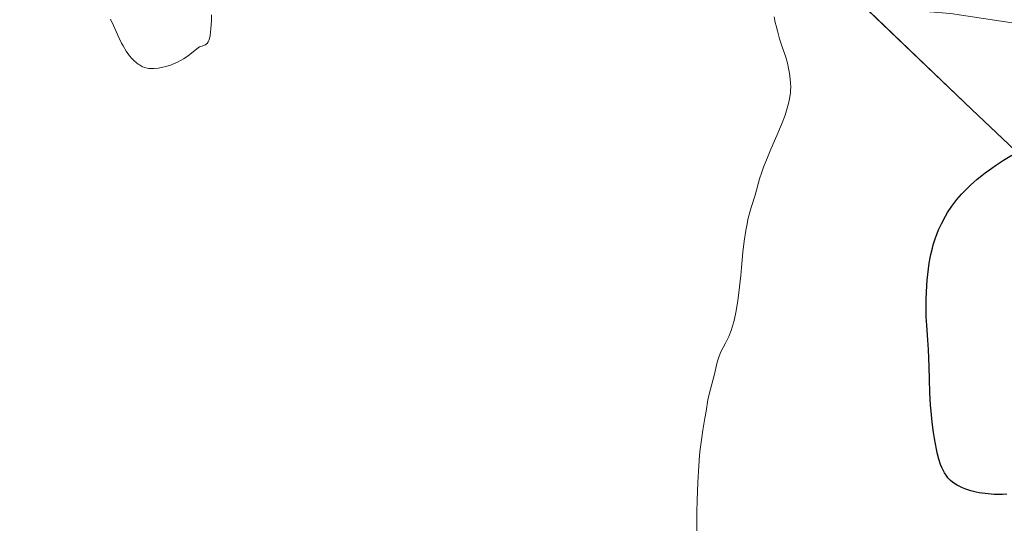
# Model space of a CAD drawing. Units: metres. Extents: x 632594 to 635259, y 4662596 to 4664918.
# Drawn here: x 633236 to 633392, y 4664234 to 4664313 of the extents above; entities that cross this region are included whole.
import ezdxf

# ---------------------------------------------------------------- set-up
doc = ezdxf.new("R2010")
doc.units = ezdxf.units.M
doc.header["$MEASUREMENT"] = 0
for name, color, linetype, lineweight in [('Comarca', 2, 'Continuous', 13), ('Comarca CxS', 133, 'Continuous', 0), ('Comunidad autónoma', 142, 'Continuous', 30), ('Comunidad Autónoma CxS', 142, 'Continuous', 0), ('Cultivos herbáceos CxS', 92, 'Continuous', 0), ('Curva de nivel maestra', 36, 'Continuous', 30), ('Curva de nivel normal', 36, 'Continuous', 0), ('Espacio natural protegido', 2, 'Continuous', 13), ('Espacio natural protegido CxS', 2, 'Continuous', 0), ('Matorral', 135, 'Continuous', 0), ('Matorral CxS', 135, 'Continuous', 0), ('Municipio', 9, 'Continuous', 13), ('Municipio CxS', 142, 'Continuous', 0), ('Provincia', 19, 'Continuous', 0), ('Provincia CxS', 1, 'Continuous', 0)]:
    doc.layers.add(name, color=color, linetype=linetype, lineweight=lineweight)

# ---------------------------------------------------------------- blocks, each defined once
blk = doc.blocks.new('*U150')
at = {"layer": 'Matorral CxS', "color": 135, "linetype": 'Continuous', "lineweight": 0}
blk.add_polyline3d([(633405.01, 4664310.88, 448.01), (633383.18, 4664314.19, 445.99), (633340.83, 4664317.64, 443.87), (633294.69, 4664319.62, 443.31), (633299.91, 4664335.44, 442.4), (633311.55, 4664346.02, 442.24), (633317.25, 4664365.47, 442.47), (633295.68, 4664402.11, 443.14), (633291.44, 4664420.1, 443.68), (633288.52, 4664434.73, 444.27), (633288.27, 4664435.98, 444.22), (633278.74, 4664449.74, 444.26), (633262.87, 4664478.31, 446.42)], dxfattribs=at)

msp = doc.modelspace()

# ---------------------------------------------------------------- linework, layer by layer
at = {"layer": 'Comarca', "color": 2, "linetype": 'Continuous', "lineweight": 13}
msp.add_polyline3d([(633317.31, 4664365.21, 442.48), (633366.11, 4664318.57, 445.66), (633370.37, 4664314.51, 445.86), (633386.53, 4664299.06, 448.08), (633444.18, 4664244.58, 448.16), (633447.51, 4664241.43, 446.78), (633529.5, 4664163.95, 433.37)], dxfattribs=at)
at = {"layer": 'Comarca CxS', "color": 133, "linetype": 'Continuous', "lineweight": 0}
msp.add_polyline3d([(633153.85, 4664524.14, 450.5), (633248.24, 4664430.86, 445.61), (633312.76, 4664369.54, 443.04), (633317.31, 4664365.21, 442.48), (633366.11, 4664318.57, 445.66), (633370.37, 4664314.5, 445.86), (633386.53, 4664299.06, 448.08), (633444.18, 4664244.58, 448.16), (633447.51, 4664241.43, 446.78), (633529.5, 4664163.95, 433.37), (633558.78, 4664139.62, 437.39), (633599.29, 4664113.45, 433.72), (633626.19, 4664087.65, 426.36), (633648.11, 4664058.66, 420.99), (633675.98, 4664021.19, 433.19), (633694.57, 4664000.18, 432.54), (633712.61, 4663979.78, 434), (633722.5, 4663971.77, 430.66), (633726.39, 4663968.61, 430.7), (633730.31, 4663965.66, 430.52), (633744.25, 4663955.15, 434.2), (634015.17, 4663750.95, 447.43)], dxfattribs=at)
at = {"layer": 'Comunidad autónoma', "color": 142, "linetype": 'Continuous', "lineweight": 30}
msp.add_polyline3d([(633317.31, 4664365.21, 442.48), (633366.11, 4664318.57, 445.66), (633370.37, 4664314.51, 445.86), (633386.53, 4664299.06, 448.08), (633444.18, 4664244.58, 448.16), (633447.51, 4664241.43, 446.78), (633529.5, 4664163.95, 433.37)], dxfattribs=at)
at = {"layer": 'Comunidad Autónoma CxS', "color": 142, "linetype": 'Continuous', "lineweight": 0}
msp.add_polyline3d([(633153.85, 4664524.14, 450.5), (633248.24, 4664430.86, 445.61), (633312.76, 4664369.54, 443.04), (633317.31, 4664365.21, 442.48), (633366.11, 4664318.57, 445.66), (633370.37, 4664314.51, 445.86), (633386.53, 4664299.06, 448.08), (633444.18, 4664244.58, 448.16), (633447.51, 4664241.43, 446.78), (633529.5, 4664163.95, 433.37), (633558.78, 4664139.62, 437.39), (633599.29, 4664113.45, 433.72), (633626.19, 4664087.65, 426.36), (633648.11, 4664058.66, 420.99), (633675.98, 4664021.19, 433.19), (633694.57, 4664000.18, 432.54), (633712.61, 4663979.79, 434), (633719.12, 4663974.51, 431.92), (633722.5, 4663971.77, 430.66), (633726.39, 4663968.61, 430.7), (633728.84, 4663966.77, 430.64), (633730.31, 4663965.66, 430.52), (633744.25, 4663955.15, 434.2), (634015.17, 4663750.95, 447.43)], dxfattribs=at)
at = {"layer": 'Cultivos herbáceos CxS', "color": 92, "linetype": 'Continuous', "lineweight": 0}
for points in [[(633262.87, 4664478.31, 446.42), (633278.74, 4664449.74, 444.26), (633288.27, 4664435.98, 444.22), (633288.52, 4664434.73, 444.27), (633291.44, 4664420.1, 443.68), (633295.68, 4664402.11, 443.14), (633317.25, 4664365.47, 442.47), (633311.55, 4664346.02, 442.24), (633299.91, 4664335.44, 442.4), (633294.69, 4664319.62, 443.31), (633340.83, 4664317.64, 443.87), (633383.18, 4664314.19, 445.99), (633405.01, 4664310.88, 448.01)], [(633405.01, 4664310.88, 448.01), (633383.18, 4664314.19, 445.99), (633340.82, 4664317.64, 443.87), (633294.68, 4664319.62, 443.31), (633295.27, 4664321.4, 443.21), (633295.63, 4664322.48, 443.15), (633295.99, 4664323.56, 443.1), (633299.91, 4664335.44, 442.4), (633311.55, 4664346.02, 442.24), (633317.25, 4664365.47, 442.47), (633295.68, 4664402.11, 443.14), (633291.44, 4664420.1, 443.68), (633288.52, 4664434.73, 444.27), (633288.27, 4664435.98, 444.22), (633278.74, 4664449.74, 444.26), (633262.87, 4664478.31, 446.42)]]:
    msp.add_polyline3d(points, dxfattribs=at)
at = {"layer": 'Curva de nivel maestra', "color": 36, "linetype": 'Continuous', "lineweight": 30}
msp.add_polyline3d([(633392.02, 4664238.48, 450), (633391.38, 4664238.45, 450), (633390.51, 4664238.44, 450), (633390.07, 4664238.45, 450), (633389.09, 4664238.51, 450), (633388.14, 4664238.63, 450), (633387.67, 4664238.71, 450), (633387.22, 4664238.8, 450), (633386.36, 4664239.02, 450), (633385.56, 4664239.29, 450), (633385.06, 4664239.49, 450), (633384.75, 4664239.63, 450), (633384.19, 4664239.92, 450), (633383.69, 4664240.23, 450), (633383.47, 4664240.39, 450), (633383.16, 4664240.65, 450), (633382.75, 4664241.07, 450), (633382.57, 4664241.31, 450), (633382.22, 4664241.84, 450), (633381.94, 4664242.38, 450), (633381.81, 4664242.68, 450), (633381.61, 4664243.17, 450), (633381.34, 4664244.01, 450), (633381.07, 4664245, 450), (633380.95, 4664245.55, 450), (633380.62, 4664247.25, 450), (633380.47, 4664248.21, 450), (633380.26, 4664249.8, 450), (633380.09, 4664251.57, 450), (633380.02, 4664252.52, 450), (633379.92, 4664254.52, 450), (633379.79, 4664258.61, 450), (633379.7, 4664261.29, 450), (633379.6, 4664262.72, 450), (633379.41, 4664265.11, 450), (633379.34, 4664266.35, 450), (633379.32, 4664267.04, 450), (633379.31, 4664268.42, 450), (633379.33, 4664269.17, 450), (633379.37, 4664270.35, 450), (633379.49, 4664272.18, 450), (633379.68, 4664273.99, 450), (633379.81, 4664274.87, 450), (633379.96, 4664275.7, 450), (633380.07, 4664276.24, 450), (633380.32, 4664277.26, 450), (633380.45, 4664277.75, 450), (633380.75, 4664278.68, 450), (633381.07, 4664279.57, 450), (633381.29, 4664280.13, 450), (633381.78, 4664281.19, 450), (633382.36, 4664282.3, 450), (633382.68, 4664282.83, 450), (633383.35, 4664283.84, 450), (633383.83, 4664284.49, 450), (633384.18, 4664284.92, 450), (633384.92, 4664285.76, 450), (633385.37, 4664286.23, 450), (633386.33, 4664287.17, 450), (633387.38, 4664288.09, 450), (633388.12, 4664288.69, 450), (633388.63, 4664289.08, 450), (633389.68, 4664289.86, 450), (633390.28, 4664290.28, 450), (633391.54, 4664291.09, 450), (633392.83, 4664291.88, 450)], dxfattribs=at)
at = {"layer": 'Curva de nivel normal', "color": 36, "linetype": 'Continuous', "lineweight": 0}
for points in [[(633266.68, 4664314, 445), (633266.66, 4664313.1, 445), (633266.58, 4664311.81, 445), (633266.44, 4664310.72, 445), (633266.35, 4664310.28, 445), (633266.24, 4664309.94, 445), (633266.17, 4664309.76, 445), (633265.99, 4664309.49, 445), (633265.9, 4664309.4, 445), (633265.7, 4664309.27, 445), (633264.98, 4664309.03, 445), (633264.79, 4664308.93, 445), (633264.37, 4664308.66, 445), (633262.98, 4664307.55, 445), (633262.27, 4664307.06, 445), (633261.9, 4664306.84, 445), (633261.31, 4664306.53, 445), (633260.69, 4664306.25, 445), (633260.36, 4664306.13, 445), (633259.46, 4664305.84, 445), (633258.99, 4664305.73, 445), (633258.3, 4664305.61, 445), (633257.63, 4664305.54, 445), (633257.32, 4664305.53, 445), (633256.79, 4664305.56, 445), (633256.54, 4664305.6, 445), (633256.17, 4664305.68, 445), (633255.82, 4664305.82, 445), (633255.65, 4664305.9, 445), (633255.3, 4664306.1, 445), (633255.12, 4664306.22, 445), (633254.86, 4664306.43, 445), (633254.37, 4664306.87, 445), (633254.13, 4664307.13, 445), (633253.77, 4664307.56, 445), (633253.23, 4664308.28, 445), (633252.73, 4664309.09, 445), (633252.49, 4664309.52, 445), (633252.05, 4664310.42, 445), (633251.22, 4664312.34, 445), (633250.76, 4664313.31, 445)], [(633355.37, 4664313.69, 445), (633355.55, 4664312.79, 445), (633355.66, 4664312.28, 445), (633355.87, 4664311.46, 445), (633356.23, 4664310.2, 445), (633356.64, 4664308.97, 445), (633357.19, 4664307.3, 445), (633357.45, 4664306.39, 445), (633357.65, 4664305.52, 445), (633357.74, 4664305.07, 445), (633357.85, 4664304.38, 445), (633357.95, 4664303.3, 445), (633357.97, 4664302.57, 445), (633357.96, 4664302.2, 445), (633357.92, 4664301.66, 445), (633357.85, 4664301.11, 445), (633357.79, 4664300.74, 445), (633357.64, 4664300.01, 445), (633357.33, 4664298.92, 445), (633357.08, 4664298.18, 445), (633356.51, 4664296.7, 445), (633355.8, 4664295.01, 445), (633354.85, 4664292.82, 445), (633354.42, 4664291.8, 445), (633353.7, 4664290.01, 445), (633353.42, 4664289.23, 445), (633353.07, 4664288.16, 445), (633352.39, 4664285.56, 445), (633351.73, 4664283.66, 445), (633351.52, 4664282.93, 445), (633351.23, 4664281.75, 445), (633351.09, 4664281.08, 445), (633350.89, 4664280.01, 445), (633350.64, 4664278.32, 445), (633350.45, 4664276.59, 445), (633350.24, 4664274.19, 445), (633350.12, 4664272.92, 445), (633349.81, 4664270.23, 445), (633349.63, 4664268.92, 445), (633349.33, 4664267.12, 445), (633349.12, 4664266.09, 445), (633349, 4664265.64, 445), (633348.77, 4664264.8, 445), (633348.59, 4664264.28, 445), (633348.2, 4664263.31, 445), (633347.67, 4664262.25, 445), (633346.98, 4664260.89, 445), (633346.69, 4664260.24, 445), (633346.58, 4664259.92, 445), (633346.4, 4664259.3, 445), (633345.98, 4664257.38, 445), (633345.1, 4664254.21, 445), (633344.92, 4664253.34, 445), (633344.67, 4664251.58, 445), (633344.46, 4664250.47, 445), (633344.11, 4664248.56, 445), (633343.94, 4664247.39, 445), (633343.72, 4664245.57, 445), (633343.62, 4664244.57, 445), (633343.49, 4664242.96, 445), (633343.33, 4664240.33, 445), (633343.23, 4664237.53, 445), (633343.18, 4664235.65, 445), (633343.16, 4664232.08, 445)]]:
    msp.add_polyline3d(points, dxfattribs=at)
at = {"layer": 'Espacio natural protegido', "color": 2, "linetype": 'Continuous', "lineweight": 13}
for points in [[(633317.31, 4664365.21, 442.48), (633366.11, 4664318.57, 445.66), (633370.37, 4664314.51, 445.86), (633386.53, 4664299.06, 448.08), (633444.18, 4664244.58, 448.16), (633447.51, 4664241.43, 446.78), (633529.5, 4664163.95, 433.37)], [(633317.31, 4664365.21, 442.48), (633366.11, 4664318.57, 445.66), (633370.37, 4664314.51, 445.86), (633386.53, 4664299.06, 448.08), (633444.18, 4664244.58, 448.16), (633447.51, 4664241.43, 446.78), (633529.5, 4664163.95, 433.37)], [(633317.31, 4664365.21, 442.48), (633386.53, 4664299.06, 448.08), (633529.5, 4664163.95, 433.37)]]:
    msp.add_polyline3d(points, dxfattribs=at)
at = {"layer": 'Espacio natural protegido CxS', "color": 2, "linetype": 'Continuous', "lineweight": 0}
for points in [[(633153.85, 4664524.14, 450.5), (633248.24, 4664430.86, 445.61), (633312.76, 4664369.54, 443.04), (633317.31, 4664365.21, 442.48), (633366.11, 4664318.57, 445.66), (633370.37, 4664314.51, 445.86), (633386.53, 4664299.06, 448.08), (633444.18, 4664244.58, 448.16), (633447.51, 4664241.43, 446.78), (633529.5, 4664163.95, 433.37), (633558.78, 4664139.62, 437.39), (633599.29, 4664113.45, 433.72), (633626.19, 4664087.65, 426.36), (633648.11, 4664058.66, 420.99), (633675.98, 4664021.19, 433.19), (633694.57, 4664000.18, 432.54), (633712.61, 4663979.79, 434), (633719.12, 4663974.51, 431.92), (633722.5, 4663971.77, 430.66), (633726.39, 4663968.61, 430.7), (633728.84, 4663966.77, 430.64), (633730.31, 4663965.66, 430.52), (633744.25, 4663955.15, 434.2), (634015.17, 4663750.95, 447.43)], [(633153.85, 4664524.14, 450.5), (633248.24, 4664430.86, 445.61), (633312.76, 4664369.54, 443.04), (633317.31, 4664365.21, 442.48), (633366.11, 4664318.57, 445.66), (633370.37, 4664314.51, 445.86), (633386.53, 4664299.06, 448.08), (633444.18, 4664244.58, 448.16), (633447.51, 4664241.43, 446.78), (633529.5, 4664163.95, 433.37), (633558.78, 4664139.62, 437.39), (633599.29, 4664113.45, 433.72), (633626.19, 4664087.65, 426.36), (633648.11, 4664058.66, 420.99), (633675.98, 4664021.19, 433.19), (633694.57, 4664000.18, 432.54), (633712.61, 4663979.79, 434), (633719.12, 4663974.51, 431.92), (633722.5, 4663971.77, 430.66), (633726.39, 4663968.61, 430.7), (633728.84, 4663966.77, 430.64), (633730.31, 4663965.66, 430.52), (633744.25, 4663955.15, 434.2), (634015.17, 4663750.95, 447.43)], [(633153.85, 4664524.14, 450.5), (633248.24, 4664430.86, 445.61), (633312.76, 4664369.54, 443.04), (633317.31, 4664365.21, 442.48), (633386.53, 4664299.06, 448.08), (633529.5, 4664163.95, 433.37)]]:
    msp.add_polyline3d(points, dxfattribs=at)
at = {"layer": 'Matorral', "color": 135, "linetype": 'Continuous', "lineweight": 0}
msp.add_polyline3d([(633405.01, 4664310.88, 448.01), (633383.18, 4664314.19, 445.99), (633340.82, 4664317.64, 443.87), (633294.68, 4664319.62, 443.31), (633295.27, 4664321.4, 443.21), (633295.63, 4664322.48, 443.15), (633295.99, 4664323.56, 443.1), (633299.91, 4664335.44, 442.4), (633311.55, 4664346.02, 442.24), (633317.25, 4664365.47, 442.47), (633295.68, 4664402.11, 443.14), (633291.44, 4664420.1, 443.68), (633288.52, 4664434.73, 444.27), (633288.27, 4664435.98, 444.22), (633278.74, 4664449.74, 444.26), (633262.87, 4664478.31, 446.42)], dxfattribs=at)
at = {"layer": 'Municipio', "color": 9, "linetype": 'Continuous', "lineweight": 13}
msp.add_polyline3d([(633317.31, 4664365.21, 442.48), (633366.11, 4664318.57, 445.66), (633370.37, 4664314.51, 445.86), (633386.53, 4664299.06, 448.08), (633444.18, 4664244.58, 448.16), (633447.51, 4664241.43, 446.78), (633529.5, 4664163.95, 433.37)], dxfattribs=at)
at = {"layer": 'Municipio CxS', "color": 142, "linetype": 'Continuous', "lineweight": 0}
msp.add_polyline3d([(633153.85, 4664524.14, 450.5), (633248.24, 4664430.86, 445.61), (633312.76, 4664369.54, 443.04), (633317.31, 4664365.21, 442.48), (633366.11, 4664318.57, 445.66), (633370.37, 4664314.51, 445.86), (633386.53, 4664299.06, 448.08), (633444.18, 4664244.58, 448.16), (633447.51, 4664241.43, 446.78), (633529.5, 4664163.95, 433.37), (633558.78, 4664139.62, 437.39), (633599.29, 4664113.45, 433.72), (633626.19, 4664087.65, 426.36), (633648.11, 4664058.66, 420.99), (633675.98, 4664021.19, 433.19), (633694.57, 4664000.18, 432.54), (633712.61, 4663979.79, 434), (633719.12, 4663974.51, 431.92), (633722.5, 4663971.77, 430.66), (633726.39, 4663968.61, 430.7), (633728.84, 4663966.77, 430.64), (633730.31, 4663965.66, 430.52), (633744.25, 4663955.15, 434.2), (634015.17, 4663750.95, 447.43)], dxfattribs=at)
at = {"layer": 'Provincia', "color": 19, "linetype": 'Continuous', "lineweight": 0}
msp.add_polyline3d([(633317.31, 4664365.21, 442.48), (633366.11, 4664318.57, 445.66), (633370.37, 4664314.51, 445.86), (633386.53, 4664299.06, 448.08), (633444.18, 4664244.58, 448.16), (633447.51, 4664241.43, 446.78), (633529.5, 4664163.95, 433.37)], dxfattribs=at)
at = {"layer": 'Provincia CxS', "color": 1, "linetype": 'Continuous', "lineweight": 0}
msp.add_polyline3d([(633153.85, 4664524.14, 450.5), (633248.24, 4664430.86, 445.61), (633312.76, 4664369.54, 443.04), (633317.31, 4664365.21, 442.48), (633366.11, 4664318.57, 445.66), (633370.37, 4664314.51, 445.86), (633386.53, 4664299.06, 448.08), (633444.18, 4664244.58, 448.16), (633447.51, 4664241.43, 446.78), (633529.5, 4664163.95, 433.37), (633558.78, 4664139.62, 437.39), (633599.29, 4664113.45, 433.72), (633626.19, 4664087.65, 426.36), (633648.11, 4664058.66, 420.99), (633675.98, 4664021.19, 433.19), (633694.57, 4664000.18, 432.54), (633712.61, 4663979.79, 434), (633719.12, 4663974.51, 431.92), (633722.5, 4663971.77, 430.66), (633726.39, 4663968.61, 430.7), (633728.84, 4663966.77, 430.64), (633730.31, 4663965.66, 430.52), (633744.25, 4663955.15, 434.2), (634015.17, 4663750.95, 447.43)], dxfattribs=at)

# ---------------------------------------------------------------- block references
at = {"layer": 'Matorral CxS', "color": 135, "linetype": 'Continuous', "lineweight": 0}
msp.add_blockref('*U150', (0, 0), dxfattribs=at)

doc.saveas('drawing.dxf')
